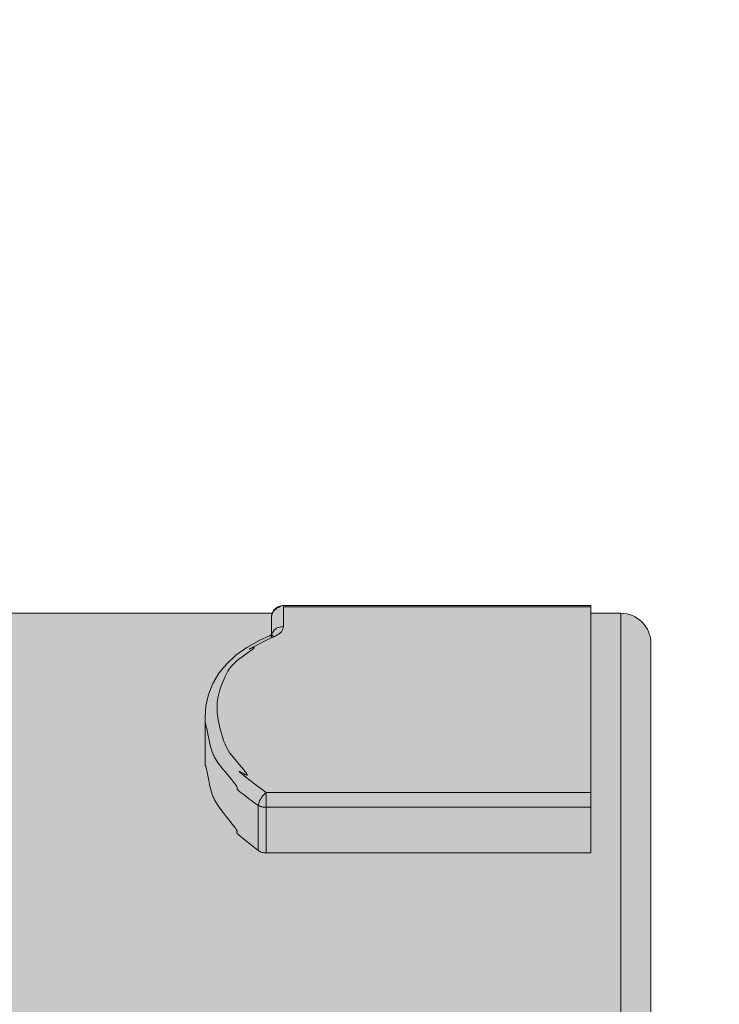
# Model space of a CAD drawing. Units: millimetres. Extents: x -155 to 155, y -111 to 111.
# Drawn here: x 89 to 91, y 39 to 42 of the extents above; entities that cross this region are included whole.
import ezdxf

# ---------------------------------------------------------------- set-up
doc = ezdxf.new("R2010")
doc.units = ezdxf.units.MM
doc.header["$MEASUREMENT"] = 0
doc.layers.add('Layer 1', color=7, linetype='Continuous')

msp = doc.modelspace()

# ---------------------------------------------------------------- hatches: boundary and pattern name
at = {"layer": 'Layer 1', "true_color": 0x727272}
h = msp.add_hatch(color=8, dxfattribs=at)
edge = h.paths.add_edge_path()
edge.add_spline(control_points=[(91.1033, 40.361), (91.1033, 40.361), (91.1034, 40.384), (91.1034, 40.384), (91.1034, 40.384), (90.2042, 40.384), (90.2042, 40.384), (90.2042, 40.384), (90.1987, 40.3834), (90.1987, 40.3834), (90.1987, 40.3834), (90.1947, 40.3811), (90.1947, 40.3811), (90.1947, 40.3811), (90.1915, 40.3794), (90.1915, 40.3794), (90.1915, 40.3794), (90.1895, 40.378), (90.1895, 40.378), (90.1895, 40.378), (90.1848, 40.3761), (90.1848, 40.3761), (90.1848, 40.3761), (90.18, 40.373), (90.18, 40.373), (90.18, 40.373), (90.175, 40.367), (90.175, 40.367), (90.175, 40.367), (90.1712, 40.361), (90.1712, 40.361), (90.1712, 40.361), (88.2893, 40.361), (88.2893, 40.361), (88.2893, 40.361), (87.7359, 40.3675), (87.7359, 40.3675), (87.7359, 40.3675), (87.7533, 40.9011), (87.7533, 40.9011), (87.7533, 40.9011), (83.7164, 40.8885), (83.7164, 40.8885), (83.7164, 40.8885), (82.8877, 40.8885), (82.8877, 40.8885), (82.8877, 40.8885), (82.8878, 36.7482), (82.8878, 36.7482), (82.8878, 36.7482), (83.0993, 36.7482), (83.0993, 36.7482), (83.1235, 36.7427), (83.1522, 36.7187), (83.1522, 36.6939), (83.1522, 36.6939), (83.1522, 36.6322), (83.1522, 36.6322), (83.1522, 36.5837), (83.1918, 36.544), (83.2404, 36.5442), (83.2404, 36.5442), (83.314, 36.5442), (83.314, 36.5442), (83.3323, 36.5442), (83.3505, 36.5468), (83.3679, 36.5521), (83.9093, 36.7168), (84.4716, 36.8032), (85.0374, 36.8083), (85.0374, 36.8083), (85.0915, 36.8613), (85.0915, 36.8613), (85.0915, 36.8613), (87.207, 36.8614), (87.207, 36.8614), (87.207, 36.8614), (87.2599, 36.8086), (87.2599, 36.8086), (87.2599, 36.8086), (87.6478, 36.8086), (87.6478, 36.8086), (87.6712, 36.8086), (87.6936, 36.8178), (87.7102, 36.8343), (87.7267, 36.8509), (87.736, 36.8734), (87.736, 36.8968), (87.736, 36.8968), (87.7359, 37.2689), (87.7359, 37.2689), (87.7359, 37.2689), (87.7359, 37.2724), (87.7359, 37.2724), (87.7359, 37.2724), (91.1884, 37.2757), (91.1884, 37.2757), (91.2148, 37.2757), (91.2373, 37.2851), (91.2538, 37.3015), (91.2703, 37.318), (91.2796, 37.3404), (91.2796, 37.3639), (91.2796, 37.3639), (91.2796, 40.2727), (91.2796, 40.2727), (91.2796, 40.2963), (91.2703, 40.3187), (91.2538, 40.3351), (91.2373, 40.3516), (91.2148, 40.361), (91.1914, 40.361), (91.1914, 40.361), (91.1033, 40.361), (91.1033, 40.361)], knot_values=[0, 0, 0, 0, 0.026316, 0.026316, 0.026316, 0.052632, 0.052632, 0.052632, 0.078947, 0.078947, 0.078947, 0.105263, 0.105263, 0.105263, 0.131579, 0.131579, 0.131579, 0.157895, 0.157895, 0.157895, 0.184211, 0.184211, 0.184211, 0.210526, 0.210526, 0.210526, 0.236842, 0.236842, 0.236842, 0.263158, 0.263158, 0.263158, 0.289474, 0.289474, 0.289474, 0.315789, 0.315789, 0.315789, 0.342105, 0.342105, 0.342105, 0.368421, 0.368421, 0.368421, 0.394737, 0.394737, 0.394737, 0.421053, 0.421053, 0.421053, 0.447368, 0.447368, 0.447368, 0.473684, 0.473684, 0.473684, 0.5, 0.5, 0.5, 0.526316, 0.526316, 0.526316, 0.552632, 0.552632, 0.552632, 0.578947, 0.578947, 0.578947, 0.605263, 0.605263, 0.605263, 0.631579, 0.631579, 0.631579, 0.657895, 0.657895, 0.657895, 0.684211, 0.684211, 0.684211, 0.710526, 0.710526, 0.710526, 0.736842, 0.736842, 0.736842, 0.763158, 0.763158, 0.763158, 0.789474, 0.789474, 0.789474, 0.815789, 0.815789, 0.815789, 0.842105, 0.842105, 0.842105, 0.868421, 0.868421, 0.868421, 0.894737, 0.894737, 0.894737, 0.921053, 0.921053, 0.921053, 0.947368, 0.947368, 0.947368, 0.973684, 0.973684, 0.973684, 1, 1, 1, 1], degree=3, periodic=1)

# ---------------------------------------------------------------- linework, layer by layer
at = {"layer": 'Layer 1', "lineweight": 18}
msp.add_open_spline([(-155.4204, 111.3183), (-155.4204, 111.3183), (155.2795, 111.3183), (155.2795, 111.3183), (155.2795, 111.3183), (155.2795, -111.4735), (155.2795, -111.4735), (155.2795, -111.4735), (-155.4204, -111.4735), (-155.4204, -111.4735), (-155.4204, -111.4735), (-155.4204, 111.3183), (-155.4204, 111.3183)], degree=3, knots=[0, 0, 0, 0, 0.25, 0.25, 0.25, 0.5, 0.5, 0.5, 0.75, 0.75, 0.75, 1, 1, 1, 1], dxfattribs=at)
at = {"layer": 'Layer 1', "lineweight": 9}
for points, knots in [([(91.1033, 40.361), (91.1033, 40.361), (91.1034, 40.384), (91.1034, 40.384), (91.1034, 40.384), (90.2042, 40.384), (90.2042, 40.384), (90.2042, 40.384), (90.1987, 40.3834), (90.1987, 40.3834), (90.1987, 40.3834), (90.1947, 40.3811), (90.1947, 40.3811), (90.1947, 40.3811), (90.1915, 40.3794), (90.1915, 40.3794), (90.1915, 40.3794), (90.1895, 40.378), (90.1895, 40.378), (90.1895, 40.378), (90.1848, 40.3761), (90.1848, 40.3761), (90.1848, 40.3761), (90.18, 40.373), (90.18, 40.373), (90.18, 40.373), (90.175, 40.367), (90.175, 40.367), (90.175, 40.367), (90.1712, 40.361), (90.1712, 40.361), (90.1712, 40.361), (88.2893, 40.361), (88.2893, 40.361), (88.2893, 40.361), (87.7359, 40.3675), (87.7359, 40.3675), (87.7359, 40.3675), (87.7533, 40.9011), (87.7533, 40.9011), (87.7533, 40.9011), (83.7164, 40.8885), (83.7164, 40.8885), (83.7164, 40.8885), (82.8877, 40.8885), (82.8877, 40.8885), (82.8877, 40.8885), (82.8878, 36.7482), (82.8878, 36.7482), (82.8878, 36.7482), (83.0993, 36.7482), (83.0993, 36.7482), (83.1235, 36.7427), (83.1522, 36.7187), (83.1522, 36.6939), (83.1522, 36.6939), (83.1522, 36.6322), (83.1522, 36.6322), (83.1522, 36.5837), (83.1918, 36.544), (83.2404, 36.5442), (83.2404, 36.5442), (83.314, 36.5442), (83.314, 36.5442), (83.3323, 36.5442), (83.3505, 36.5468), (83.3679, 36.5521), (83.9093, 36.7168), (84.4716, 36.8032), (85.0374, 36.8083), (85.0374, 36.8083), (85.0915, 36.8613), (85.0915, 36.8613), (85.0915, 36.8613), (87.207, 36.8614), (87.207, 36.8614), (87.207, 36.8614), (87.2599, 36.8086), (87.2599, 36.8086), (87.2599, 36.8086), (87.6478, 36.8086), (87.6478, 36.8086), (87.6712, 36.8086), (87.6936, 36.8178), (87.7102, 36.8343), (87.7267, 36.8509), (87.736, 36.8734), (87.736, 36.8968), (87.736, 36.8968), (87.7359, 37.2689), (87.7359, 37.2689), (87.7359, 37.2689), (87.7359, 37.2724), (87.7359, 37.2724), (87.7359, 37.2724), (91.1884, 37.2757), (91.1884, 37.2757), (91.2148, 37.2757), (91.2373, 37.2851), (91.2538, 37.3015), (91.2703, 37.318), (91.2796, 37.3404), (91.2796, 37.3639), (91.2796, 37.3639), (91.2796, 40.2727), (91.2796, 40.2727), (91.2796, 40.2963), (91.2703, 40.3187), (91.2538, 40.3351), (91.2373, 40.3516), (91.2148, 40.361), (91.1914, 40.361), (91.1914, 40.361), (91.1033, 40.361), (91.1033, 40.361)], [0, 0, 0, 0, 0.026316, 0.026316, 0.026316, 0.052632, 0.052632, 0.052632, 0.078947, 0.078947, 0.078947, 0.105263, 0.105263, 0.105263, 0.131579, 0.131579, 0.131579, 0.157895, 0.157895, 0.157895, 0.184211, 0.184211, 0.184211, 0.210526, 0.210526, 0.210526, 0.236842, 0.236842, 0.236842, 0.263158, 0.263158, 0.263158, 0.289474, 0.289474, 0.289474, 0.315789, 0.315789, 0.315789, 0.342105, 0.342105, 0.342105, 0.368421, 0.368421, 0.368421, 0.394737, 0.394737, 0.394737, 0.421053, 0.421053, 0.421053, 0.447368, 0.447368, 0.447368, 0.473684, 0.473684, 0.473684, 0.5, 0.5, 0.5, 0.526316, 0.526316, 0.526316, 0.552632, 0.552632, 0.552632, 0.578947, 0.578947, 0.578947, 0.605263, 0.605263, 0.605263, 0.631579, 0.631579, 0.631579, 0.657895, 0.657895, 0.657895, 0.684211, 0.684211, 0.684211, 0.710526, 0.710526, 0.710526, 0.736842, 0.736842, 0.736842, 0.763158, 0.763158, 0.763158, 0.789474, 0.789474, 0.789474, 0.815789, 0.815789, 0.815789, 0.842105, 0.842105, 0.842105, 0.868421, 0.868421, 0.868421, 0.894737, 0.894737, 0.894737, 0.921053, 0.921053, 0.921053, 0.947368, 0.947368, 0.947368, 0.973684, 0.973684, 0.973684, 1, 1, 1, 1]), ([(90.1689, 40.3488), (90.1689, 40.3488), (90.1691, 40.3499), (90.1691, 40.3499), (90.1691, 40.3499), (90.1695, 40.3526), (90.1695, 40.3526), (90.1695, 40.3526), (90.1699, 40.3551), (90.1699, 40.3551), (90.1699, 40.3551), (90.1708, 40.3585), (90.1708, 40.3585), (90.1708, 40.3585), (90.1716, 40.361), (90.1716, 40.361), (90.1716, 40.361), (90.1725, 40.3629), (90.1725, 40.3629), (90.1725, 40.3629), (90.1733, 40.3647), (90.1733, 40.3647), (90.1733, 40.3647), (90.1738, 40.3655), (90.1738, 40.3655), (90.1738, 40.3655), (90.1744, 40.3663), (90.1744, 40.3663), (90.1744, 40.3663), (90.1755, 40.3677), (90.1755, 40.3677), (90.1755, 40.3677), (90.177, 40.3691), (90.177, 40.3691), (90.177, 40.3691), (90.1789, 40.3709), (90.1789, 40.3709), (90.1789, 40.3709), (90.1794, 40.3713), (90.1794, 40.3713), (90.1794, 40.3713), (90.182, 40.3733), (90.182, 40.3733), (90.182, 40.3733), (90.1834, 40.3742), (90.1834, 40.3742), (90.1834, 40.3742), (90.1847, 40.375), (90.1847, 40.375)], [0, 0, 0, 0, 0.0625, 0.0625, 0.0625, 0.125, 0.125, 0.125, 0.1875, 0.1875, 0.1875, 0.25, 0.25, 0.25, 0.3125, 0.3125, 0.3125, 0.375, 0.375, 0.375, 0.4375, 0.4375, 0.4375, 0.5, 0.5, 0.5, 0.5625, 0.5625, 0.5625, 0.625, 0.625, 0.625, 0.6875, 0.6875, 0.6875, 0.75, 0.75, 0.75, 0.8125, 0.8125, 0.8125, 0.875, 0.875, 0.875, 0.9375, 0.9375, 0.9375, 1, 1, 1, 1]), ([(90.1716, 40.3034), (90.1716, 40.3034), (90.1722, 40.3044), (90.1722, 40.3044), (90.1722, 40.3044), (90.1737, 40.3066), (90.1737, 40.3066), (90.1737, 40.3066), (90.1753, 40.3086), (90.1753, 40.3086), (90.1753, 40.3086), (90.1773, 40.3113), (90.1773, 40.3113), (90.1773, 40.3113), (90.1793, 40.3132), (90.1793, 40.3132), (90.1793, 40.3132), (90.181, 40.3149), (90.181, 40.3149), (90.181, 40.3149), (90.1826, 40.3162), (90.1826, 40.3162), (90.1826, 40.3162), (90.1835, 40.3168), (90.1835, 40.3168), (90.1835, 40.3168), (90.1844, 40.3174), (90.1844, 40.3174), (90.1844, 40.3174), (90.1862, 40.3182), (90.1862, 40.3182), (90.1862, 40.3182), (90.1882, 40.3191), (90.1882, 40.3191), (90.1882, 40.3191), (90.1906, 40.3199), (90.1906, 40.3199), (90.1906, 40.3199), (90.1937, 40.3205), (90.1937, 40.3205), (90.1937, 40.3205), (90.1972, 40.3212), (90.1972, 40.3212), (90.1972, 40.3212), (90.1994, 40.3216), (90.1994, 40.3216), (90.1994, 40.3216), (90.2025, 40.3221), (90.2025, 40.3221), (90.2025, 40.3221), (90.2042, 40.3222), (90.2042, 40.3222)], [0, 0, 0, 0, 0.058824, 0.058824, 0.058824, 0.117647, 0.117647, 0.117647, 0.176471, 0.176471, 0.176471, 0.235294, 0.235294, 0.235294, 0.294118, 0.294118, 0.294118, 0.352941, 0.352941, 0.352941, 0.411765, 0.411765, 0.411765, 0.470588, 0.470588, 0.470588, 0.529412, 0.529412, 0.529412, 0.588235, 0.588235, 0.588235, 0.647059, 0.647059, 0.647059, 0.705882, 0.705882, 0.705882, 0.764706, 0.764706, 0.764706, 0.823529, 0.823529, 0.823529, 0.882353, 0.882353, 0.882353, 0.941176, 0.941176, 0.941176, 1, 1, 1, 1]), ([(90.1765, 40.2923), (90.1765, 40.2923), (90.1786, 40.2934), (90.1786, 40.2934), (90.1786, 40.2934), (90.1798, 40.294), (90.1798, 40.294), (90.1798, 40.294), (90.1839, 40.2961), (90.1839, 40.2961), (90.1839, 40.2961), (90.188, 40.2986), (90.188, 40.2986), (90.188, 40.2986), (90.1912, 40.3006), (90.1912, 40.3006), (90.1912, 40.3006), (90.1921, 40.3012), (90.1921, 40.3012), (90.1921, 40.3012), (90.1941, 40.3029), (90.1941, 40.3029), (90.1941, 40.3029), (90.1959, 40.3043), (90.1959, 40.3043), (90.1959, 40.3043), (90.1974, 40.3058), (90.1974, 40.3058), (90.1974, 40.3058), (90.1986, 40.3072), (90.1986, 40.3072), (90.1986, 40.3072), (90.1998, 40.309), (90.1998, 40.309), (90.1998, 40.309), (90.2008, 40.3109), (90.2008, 40.3109), (90.2008, 40.3109), (90.2018, 40.3132), (90.2018, 40.3132), (90.2018, 40.3132), (90.2027, 40.3158), (90.2027, 40.3158), (90.2027, 40.3158), (90.2036, 40.3185), (90.2036, 40.3185), (90.2036, 40.3185), (90.2038, 40.3193), (90.2038, 40.3193), (90.2038, 40.3193), (90.204, 40.3211), (90.204, 40.3211), (90.204, 40.3211), (90.2042, 40.3222), (90.2042, 40.3222)], [0, 0, 0, 0, 0.055556, 0.055556, 0.055556, 0.111111, 0.111111, 0.111111, 0.166667, 0.166667, 0.166667, 0.222222, 0.222222, 0.222222, 0.277778, 0.277778, 0.277778, 0.333333, 0.333333, 0.333333, 0.388889, 0.388889, 0.388889, 0.444444, 0.444444, 0.444444, 0.5, 0.5, 0.5, 0.555556, 0.555556, 0.555556, 0.611111, 0.611111, 0.611111, 0.666667, 0.666667, 0.666667, 0.722222, 0.722222, 0.722222, 0.777778, 0.777778, 0.777778, 0.833333, 0.833333, 0.833333, 0.888889, 0.888889, 0.888889, 0.944444, 0.944444, 0.944444, 1, 1, 1, 1]), ([(90.1535, 39.8367), (90.1535, 39.8367), (90.1196, 39.8625), (90.1196, 39.8625), (90.1196, 39.8625), (90.0945, 39.8815), (90.0945, 39.8815), (90.0945, 39.8815), (90.0823, 39.8911), (90.0823, 39.8911), (90.0823, 39.8911), (90.0768, 39.8958), (90.0768, 39.8958), (90.0768, 39.8958), (90.0748, 39.8974), (90.0748, 39.8974), (90.0748, 39.8974), (90.0743, 39.8983), (90.0743, 39.8983), (90.0743, 39.8983), (90.0743, 39.8984), (90.0743, 39.8984), (90.0743, 39.8984), (90.0743, 39.8985), (90.0743, 39.8985), (90.0743, 39.8985), (90.0748, 39.8984), (90.0748, 39.8984), (90.0748, 39.8984), (90.0754, 39.8983), (90.0754, 39.8983), (90.0754, 39.8983), (90.0764, 39.8978), (90.0764, 39.8978), (90.0764, 39.8978), (90.078, 39.8968), (90.078, 39.8968), (90.078, 39.8968), (90.0798, 39.896), (90.0798, 39.896), (90.0798, 39.896), (90.0875, 39.8921), (90.0875, 39.8921), (90.0875, 39.8921), (90.0922, 39.8895), (90.0922, 39.8895), (90.0922, 39.8895), (90.095, 39.8883), (90.095, 39.8883), (90.095, 39.8883), (90.0966, 39.8879), (90.0966, 39.8879), (90.0966, 39.8879), (90.0975, 39.8879), (90.0975, 39.8879), (90.0975, 39.8879), (90.0981, 39.8881), (90.0981, 39.8881), (90.0981, 39.8881), (90.0982, 39.8885), (90.0982, 39.8885), (90.0982, 39.8885), (90.0982, 39.8893), (90.0982, 39.8893), (90.0982, 39.8893), (90.0976, 39.8905), (90.0976, 39.8905), (90.0976, 39.8905), (90.0963, 39.893), (90.0963, 39.893), (90.0963, 39.893), (90.0936, 39.8965), (90.0936, 39.8965), (90.0936, 39.8965), (90.0892, 39.902), (90.0892, 39.902), (90.0892, 39.902), (90.0814, 39.9112), (90.0814, 39.9112), (90.0814, 39.9112), (90.0773, 39.9159), (90.0773, 39.9159), (90.0773, 39.9159), (90.0665, 39.9284), (90.0665, 39.9284), (90.0665, 39.9284), (90.0587, 39.9377), (90.0587, 39.9377), (90.0587, 39.9377), (90.0528, 39.9451), (90.0528, 39.9451), (90.0528, 39.9451), (90.0478, 39.9522), (90.0478, 39.9522), (90.0478, 39.9522), (90.0434, 39.9589), (90.0434, 39.9589), (90.0434, 39.9589), (90.0396, 39.9653), (90.0396, 39.9653), (90.0396, 39.9653), (90.0363, 39.9715), (90.0363, 39.9715), (90.0363, 39.9715), (90.0333, 39.9778), (90.0333, 39.9778), (90.0333, 39.9778), (90.0307, 39.9844), (90.0307, 39.9844), (90.0307, 39.9844), (90.0282, 39.9915), (90.0282, 39.9915), (90.0282, 39.9915), (90.0255, 40.0001), (90.0255, 40.0001), (90.0255, 40.0001), (90.0241, 40.0052), (90.0241, 40.0052), (90.0241, 40.0052), (90.0217, 40.0135), (90.0217, 40.0135), (90.0217, 40.0135), (90.0185, 40.0259), (90.0185, 40.0259), (90.0185, 40.0259), (90.0158, 40.0368), (90.0158, 40.0368), (90.0158, 40.0368), (90.0137, 40.047), (90.0137, 40.047), (90.0137, 40.047), (90.0121, 40.0561), (90.0121, 40.0561), (90.0121, 40.0561), (90.0111, 40.0647), (90.0111, 40.0647), (90.0111, 40.0647), (90.0108, 40.0669), (90.0108, 40.0669), (90.0108, 40.0669), (90.0102, 40.0751), (90.0102, 40.0751), (90.0102, 40.0751), (90.0099, 40.0833), (90.0099, 40.0833), (90.0099, 40.0833), (90.0101, 40.0913), (90.0101, 40.0913), (90.0101, 40.0913), (90.0105, 40.0988), (90.0105, 40.0988), (90.0105, 40.0988), (90.0112, 40.1065), (90.0112, 40.1065), (90.0112, 40.1065), (90.0124, 40.1141), (90.0124, 40.1141), (90.0124, 40.1141), (90.014, 40.1216), (90.014, 40.1216), (90.014, 40.1216), (90.016, 40.1292), (90.016, 40.1292), (90.016, 40.1292), (90.0183, 40.1373), (90.0183, 40.1373), (90.0183, 40.1373), (90.0214, 40.1461), (90.0214, 40.1461), (90.0214, 40.1461), (90.0251, 40.1556), (90.0251, 40.1556), (90.0251, 40.1556), (90.0295, 40.1663), (90.0295, 40.1663), (90.0295, 40.1663), (90.0328, 40.1741), (90.0328, 40.1741), (90.0328, 40.1741), (90.0356, 40.1802), (90.0356, 40.1802), (90.0356, 40.1802), (90.0385, 40.1863), (90.0385, 40.1863), (90.0385, 40.1863), (90.0413, 40.1915), (90.0413, 40.1915), (90.0413, 40.1915), (90.0442, 40.1964), (90.0442, 40.1964), (90.0442, 40.1964), (90.0477, 40.201), (90.0477, 40.201), (90.0477, 40.201), (90.0515, 40.2056), (90.0515, 40.2056), (90.0515, 40.2056), (90.0559, 40.2105), (90.0559, 40.2105), (90.0559, 40.2105), (90.0609, 40.2154), (90.0609, 40.2154), (90.0609, 40.2154), (90.067, 40.2207), (90.067, 40.2207), (90.067, 40.2207), (90.074, 40.2266), (90.074, 40.2266), (90.074, 40.2266), (90.0832, 40.2338), (90.0832, 40.2338), (90.0832, 40.2338), (90.0954, 40.2427), (90.0954, 40.2427), (90.0954, 40.2427), (90.1075, 40.2516), (90.1075, 40.2516), (90.1075, 40.2516), (90.1142, 40.2566), (90.1142, 40.2566), (90.1142, 40.2566), (90.1172, 40.2592), (90.1172, 40.2592), (90.1172, 40.2592), (90.1184, 40.2605), (90.1184, 40.2605), (90.1184, 40.2605), (90.1189, 40.2611), (90.1189, 40.2611), (90.1189, 40.2611), (90.1187, 40.2613), (90.1187, 40.2613), (90.1187, 40.2613), (90.1184, 40.2613), (90.1184, 40.2613), (90.1184, 40.2613), (90.1175, 40.2613), (90.1175, 40.2613), (90.1175, 40.2613), (90.1155, 40.2606), (90.1155, 40.2606), (90.1155, 40.2606), (90.1112, 40.2588), (90.1112, 40.2588), (90.1112, 40.2588), (90.1086, 40.2576), (90.1086, 40.2576), (90.1086, 40.2576), (90.1062, 40.2568), (90.1062, 40.2568), (90.1062, 40.2568), (90.1043, 40.2558), (90.1043, 40.2558), (90.1043, 40.2558), (90.104, 40.2558), (90.104, 40.2558), (90.104, 40.2558), (90.1043, 40.256), (90.1043, 40.256), (90.1043, 40.256), (90.105, 40.2566), (90.105, 40.2566), (90.105, 40.2566), (90.1071, 40.2577), (90.1071, 40.2577), (90.1071, 40.2577), (90.1093, 40.2589), (90.1093, 40.2589), (90.1093, 40.2589), (90.1187, 40.2639), (90.1187, 40.2639), (90.1187, 40.2639), (90.1445, 40.2775), (90.1445, 40.2775)], [0, 0, 0, 0, 0.010989, 0.010989, 0.010989, 0.021978, 0.021978, 0.021978, 0.032967, 0.032967, 0.032967, 0.043956, 0.043956, 0.043956, 0.054945, 0.054945, 0.054945, 0.065934, 0.065934, 0.065934, 0.076923, 0.076923, 0.076923, 0.087912, 0.087912, 0.087912, 0.098901, 0.098901, 0.098901, 0.10989, 0.10989, 0.10989, 0.120879, 0.120879, 0.120879, 0.131868, 0.131868, 0.131868, 0.142857, 0.142857, 0.142857, 0.153846, 0.153846, 0.153846, 0.164835, 0.164835, 0.164835, 0.175824, 0.175824, 0.175824, 0.186813, 0.186813, 0.186813, 0.197802, 0.197802, 0.197802, 0.208791, 0.208791, 0.208791, 0.21978, 0.21978, 0.21978, 0.230769, 0.230769, 0.230769, 0.241758, 0.241758, 0.241758, 0.252747, 0.252747, 0.252747, 0.263736, 0.263736, 0.263736, 0.274725, 0.274725, 0.274725, 0.285714, 0.285714, 0.285714, 0.296703, 0.296703, 0.296703, 0.307692, 0.307692, 0.307692, 0.318681, 0.318681, 0.318681, 0.32967, 0.32967, 0.32967, 0.340659, 0.340659, 0.340659, 0.351648, 0.351648, 0.351648, 0.362637, 0.362637, 0.362637, 0.373626, 0.373626, 0.373626, 0.384615, 0.384615, 0.384615, 0.395604, 0.395604, 0.395604, 0.406593, 0.406593, 0.406593, 0.417582, 0.417582, 0.417582, 0.428571, 0.428571, 0.428571, 0.43956, 0.43956, 0.43956, 0.450549, 0.450549, 0.450549, 0.461538, 0.461538, 0.461538, 0.472527, 0.472527, 0.472527, 0.483516, 0.483516, 0.483516, 0.494505, 0.494505, 0.494505, 0.505495, 0.505495, 0.505495, 0.516484, 0.516484, 0.516484, 0.527473, 0.527473, 0.527473, 0.538462, 0.538462, 0.538462, 0.549451, 0.549451, 0.549451, 0.56044, 0.56044, 0.56044, 0.571429, 0.571429, 0.571429, 0.582418, 0.582418, 0.582418, 0.593407, 0.593407, 0.593407, 0.604396, 0.604396, 0.604396, 0.615385, 0.615385, 0.615385, 0.626374, 0.626374, 0.626374, 0.637363, 0.637363, 0.637363, 0.648352, 0.648352, 0.648352, 0.659341, 0.659341, 0.659341, 0.67033, 0.67033, 0.67033, 0.681319, 0.681319, 0.681319, 0.692308, 0.692308, 0.692308, 0.703297, 0.703297, 0.703297, 0.714286, 0.714286, 0.714286, 0.725275, 0.725275, 0.725275, 0.736264, 0.736264, 0.736264, 0.747253, 0.747253, 0.747253, 0.758242, 0.758242, 0.758242, 0.769231, 0.769231, 0.769231, 0.78022, 0.78022, 0.78022, 0.791209, 0.791209, 0.791209, 0.802198, 0.802198, 0.802198, 0.813187, 0.813187, 0.813187, 0.824176, 0.824176, 0.824176, 0.835165, 0.835165, 0.835165, 0.846154, 0.846154, 0.846154, 0.857143, 0.857143, 0.857143, 0.868132, 0.868132, 0.868132, 0.879121, 0.879121, 0.879121, 0.89011, 0.89011, 0.89011, 0.901099, 0.901099, 0.901099, 0.912088, 0.912088, 0.912088, 0.923077, 0.923077, 0.923077, 0.934066, 0.934066, 0.934066, 0.945055, 0.945055, 0.945055, 0.956044, 0.956044, 0.956044, 0.967033, 0.967033, 0.967033, 0.978022, 0.978022, 0.978022, 0.989011, 0.989011, 0.989011, 1, 1, 1, 1]), ([(90.1632, 40.295), (90.1632, 40.295), (90.1638, 40.2951), (90.1638, 40.2951), (90.1638, 40.2951), (90.1651, 40.2956), (90.1651, 40.2956), (90.1651, 40.2956), (90.1664, 40.2958), (90.1664, 40.2958), (90.1664, 40.2958), (90.1676, 40.2958), (90.1676, 40.2958), (90.1676, 40.2958), (90.1691, 40.2957), (90.1691, 40.2957), (90.1691, 40.2957), (90.1704, 40.2953), (90.1704, 40.2953), (90.1704, 40.2953), (90.172, 40.295), (90.172, 40.295), (90.172, 40.295), (90.1728, 40.2945), (90.1728, 40.2945), (90.1728, 40.2945), (90.1741, 40.2938), (90.1741, 40.2938), (90.1741, 40.2938), (90.1753, 40.2932), (90.1753, 40.2932), (90.1753, 40.2932), (90.176, 40.2926), (90.176, 40.2926), (90.176, 40.2926), (90.1765, 40.2922), (90.1765, 40.2922)], [0, 0, 0, 0, 0.083333, 0.083333, 0.083333, 0.166667, 0.166667, 0.166667, 0.25, 0.25, 0.25, 0.333333, 0.333333, 0.333333, 0.416667, 0.416667, 0.416667, 0.5, 0.5, 0.5, 0.583333, 0.583333, 0.583333, 0.666667, 0.666667, 0.666667, 0.75, 0.75, 0.75, 0.833333, 0.833333, 0.833333, 0.916667, 0.916667, 0.916667, 1, 1, 1, 1]), ([(90.1689, 40.2916), (90.1689, 40.2916), (90.1689, 40.292), (90.1689, 40.292), (90.1689, 40.292), (90.1691, 40.2923), (90.1691, 40.2923), (90.1691, 40.2923), (90.1691, 40.2933), (90.1691, 40.2933), (90.1691, 40.2933), (90.1692, 40.2941), (90.1692, 40.2941), (90.1692, 40.2941), (90.1694, 40.2951), (90.1694, 40.2951), (90.1694, 40.2951), (90.1695, 40.2962), (90.1695, 40.2962), (90.1695, 40.2962), (90.1697, 40.2973), (90.1697, 40.2973), (90.1697, 40.2973), (90.1698, 40.298), (90.1698, 40.298), (90.1698, 40.298), (90.1698, 40.2986), (90.1698, 40.2986), (90.1698, 40.2986), (90.1699, 40.2987), (90.1699, 40.2987)], [0, 0, 0, 0, 0.1, 0.1, 0.1, 0.2, 0.2, 0.2, 0.3, 0.3, 0.3, 0.4, 0.4, 0.4, 0.5, 0.5, 0.5, 0.6, 0.6, 0.6, 0.7, 0.7, 0.7, 0.8, 0.8, 0.8, 0.9, 0.9, 0.9, 1, 1, 1, 1]), ([(90.1302, 39.7991), (90.1302, 39.7991), (90.1239, 39.8036), (90.1239, 39.8036), (90.1239, 39.8036), (90.1022, 39.8194), (90.1022, 39.8194), (90.1022, 39.8194), (90.0889, 39.8295), (90.0889, 39.8295), (90.0889, 39.8295), (90.0806, 39.8357), (90.0806, 39.8357), (90.0806, 39.8357), (90.0756, 39.8397), (90.0756, 39.8397), (90.0756, 39.8397), (90.0725, 39.8426), (90.0725, 39.8426), (90.0725, 39.8426), (90.0708, 39.8444), (90.0708, 39.8444), (90.0708, 39.8444), (90.0697, 39.8457), (90.0697, 39.8457), (90.0697, 39.8457), (90.0691, 39.8466), (90.0691, 39.8466), (90.0691, 39.8466), (90.069, 39.8475), (90.069, 39.8475), (90.069, 39.8475), (90.069, 39.8482), (90.069, 39.8482), (90.069, 39.8482), (90.0691, 39.8492), (90.0691, 39.8492), (90.0691, 39.8492), (90.0691, 39.85), (90.0691, 39.85), (90.0691, 39.85), (90.0689, 39.8512), (90.0689, 39.8512), (90.0689, 39.8512), (90.0684, 39.8528), (90.0684, 39.8528), (90.0684, 39.8528), (90.0674, 39.8546), (90.0674, 39.8546), (90.0674, 39.8546), (90.0658, 39.8572), (90.0658, 39.8572), (90.0658, 39.8572), (90.0631, 39.8609), (90.0631, 39.8609), (90.0631, 39.8609), (90.0591, 39.8662), (90.0591, 39.8662), (90.0591, 39.8662), (90.0532, 39.8736), (90.0532, 39.8736), (90.0532, 39.8736), (90.044, 39.8845), (90.044, 39.8845), (90.044, 39.8845), (90.0363, 39.8938), (90.0363, 39.8938), (90.0363, 39.8938), (90.0274, 39.9044), (90.0274, 39.9044), (90.0274, 39.9044), (90.0211, 39.9125), (90.0211, 39.9125), (90.0211, 39.9125), (90.02, 39.9139), (90.02, 39.9139), (90.02, 39.9139), (90.0153, 39.9202), (90.0153, 39.9202), (90.0153, 39.9202), (90.0114, 39.9256), (90.0114, 39.9256), (90.0114, 39.9256), (90.0081, 39.9308), (90.0081, 39.9308), (90.0081, 39.9308), (90.0052, 39.9354), (90.0052, 39.9354), (90.0052, 39.9354), (90.0025, 39.9403), (90.0025, 39.9403), (90.0025, 39.9403), (90.0002, 39.9451), (90.0002, 39.9451), (90.0002, 39.9451), (89.999, 39.9479), (89.999, 39.9479), (89.999, 39.9479), (89.9979, 39.9504), (89.9979, 39.9504), (89.9979, 39.9504), (89.9959, 39.9558), (89.9959, 39.9558), (89.9959, 39.9558), (89.9938, 39.9617), (89.9938, 39.9617), (89.9938, 39.9617), (89.9919, 39.9681), (89.9919, 39.9681), (89.9919, 39.9681), (89.9898, 39.9754), (89.9898, 39.9754), (89.9898, 39.9754), (89.9879, 39.9838), (89.9879, 39.9838), (89.9879, 39.9838), (89.9856, 39.9943), (89.9856, 39.9943), (89.9856, 39.9943), (89.9829, 40.0077), (89.9829, 40.0077), (89.9829, 40.0077), (89.9806, 40.0197), (89.9806, 40.0197), (89.9806, 40.0197), (89.9786, 40.0289), (89.9786, 40.0289), (89.9786, 40.0289), (89.9775, 40.0339), (89.9775, 40.0339), (89.9775, 40.0339), (89.9767, 40.0365), (89.9767, 40.0365), (89.9767, 40.0365), (89.9763, 40.0377), (89.9763, 40.0377), (89.9763, 40.0377), (89.976, 40.0381), (89.976, 40.0381), (89.976, 40.0381), (89.9758, 40.0381), (89.9758, 40.0381), (89.9758, 40.0381), (89.9757, 40.0381), (89.9757, 40.0381), (89.9757, 40.0381), (89.9755, 40.0381), (89.9755, 40.0381), (89.9755, 40.0381), (89.9754, 40.0381), (89.9754, 40.0381), (89.9754, 40.0381), (89.9754, 40.0381), (89.9754, 40.0381), (89.9754, 40.0381), (89.9752, 40.0387), (89.9752, 40.0387), (89.9752, 40.0387), (89.9751, 40.0404), (89.9751, 40.0404), (89.9751, 40.0404), (89.9751, 40.0452), (89.9751, 40.0452), (89.9751, 40.0452), (89.975, 40.0568), (89.975, 40.0568)], [0, 0, 0, 0, 0.018182, 0.018182, 0.018182, 0.036364, 0.036364, 0.036364, 0.054545, 0.054545, 0.054545, 0.072727, 0.072727, 0.072727, 0.090909, 0.090909, 0.090909, 0.109091, 0.109091, 0.109091, 0.127273, 0.127273, 0.127273, 0.145455, 0.145455, 0.145455, 0.163636, 0.163636, 0.163636, 0.181818, 0.181818, 0.181818, 0.2, 0.2, 0.2, 0.218182, 0.218182, 0.218182, 0.236364, 0.236364, 0.236364, 0.254545, 0.254545, 0.254545, 0.272727, 0.272727, 0.272727, 0.290909, 0.290909, 0.290909, 0.309091, 0.309091, 0.309091, 0.327273, 0.327273, 0.327273, 0.345455, 0.345455, 0.345455, 0.363636, 0.363636, 0.363636, 0.381818, 0.381818, 0.381818, 0.4, 0.4, 0.4, 0.418182, 0.418182, 0.418182, 0.436364, 0.436364, 0.436364, 0.454545, 0.454545, 0.454545, 0.472727, 0.472727, 0.472727, 0.490909, 0.490909, 0.490909, 0.509091, 0.509091, 0.509091, 0.527273, 0.527273, 0.527273, 0.545455, 0.545455, 0.545455, 0.563636, 0.563636, 0.563636, 0.581818, 0.581818, 0.581818, 0.6, 0.6, 0.6, 0.618182, 0.618182, 0.618182, 0.636364, 0.636364, 0.636364, 0.654545, 0.654545, 0.654545, 0.672727, 0.672727, 0.672727, 0.690909, 0.690909, 0.690909, 0.709091, 0.709091, 0.709091, 0.727273, 0.727273, 0.727273, 0.745455, 0.745455, 0.745455, 0.763636, 0.763636, 0.763636, 0.781818, 0.781818, 0.781818, 0.8, 0.8, 0.8, 0.818182, 0.818182, 0.818182, 0.836364, 0.836364, 0.836364, 0.854545, 0.854545, 0.854545, 0.872727, 0.872727, 0.872727, 0.890909, 0.890909, 0.890909, 0.909091, 0.909091, 0.909091, 0.927273, 0.927273, 0.927273, 0.945455, 0.945455, 0.945455, 0.963636, 0.963636, 0.963636, 0.981818, 0.981818, 0.981818, 1, 1, 1, 1]), ([(90.1302, 39.6674), (90.1302, 39.6674), (90.1103, 39.6829), (90.1103, 39.6829), (90.1103, 39.6829), (90.0932, 39.6963), (90.0932, 39.6963), (90.0932, 39.6963), (90.0827, 39.7047), (90.0827, 39.7047), (90.0827, 39.7047), (90.0764, 39.7099), (90.0764, 39.7099), (90.0764, 39.7099), (90.0724, 39.7134), (90.0724, 39.7134), (90.0724, 39.7134), (90.0702, 39.7157), (90.0702, 39.7157), (90.0702, 39.7157), (90.0689, 39.7171), (90.0689, 39.7171), (90.0689, 39.7171), (90.0683, 39.7183), (90.0683, 39.7183), (90.0683, 39.7183), (90.0681, 39.7187), (90.0681, 39.7187), (90.0681, 39.7187), (90.068, 39.7192), (90.068, 39.7192), (90.068, 39.7192), (90.068, 39.7196), (90.068, 39.7196), (90.068, 39.7196), (90.0681, 39.7205), (90.0681, 39.7205), (90.0681, 39.7205), (90.0686, 39.7212), (90.0686, 39.7212), (90.0686, 39.7212), (90.0686, 39.722), (90.0686, 39.722), (90.0686, 39.722), (90.0686, 39.723), (90.0686, 39.723), (90.0686, 39.723), (90.0684, 39.7237), (90.0684, 39.7237), (90.0684, 39.7237), (90.0681, 39.7244), (90.0681, 39.7244), (90.0681, 39.7244), (90.0674, 39.7261), (90.0674, 39.7261), (90.0674, 39.7261), (90.0659, 39.7286), (90.0659, 39.7286), (90.0659, 39.7286), (90.0635, 39.7321), (90.0635, 39.7321), (90.0635, 39.7321), (90.0599, 39.7374), (90.0599, 39.7374), (90.0599, 39.7374), (90.0544, 39.7444), (90.0544, 39.7444), (90.0544, 39.7444), (90.0463, 39.7547), (90.0463, 39.7547), (90.0463, 39.7547), (90.0368, 39.7666), (90.0368, 39.7666), (90.0368, 39.7666), (90.0276, 39.7784), (90.0276, 39.7784), (90.0276, 39.7784), (90.0209, 39.7871), (90.0209, 39.7871), (90.0209, 39.7871), (90.0208, 39.7871), (90.0208, 39.7871), (90.0208, 39.7871), (90.0158, 39.7939), (90.0158, 39.7939), (90.0158, 39.7939), (90.0118, 39.7998), (90.0118, 39.7998), (90.0118, 39.7998), (90.0084, 39.8052), (90.0084, 39.8052), (90.0084, 39.8052), (90.0055, 39.8102), (90.0055, 39.8102), (90.0055, 39.8102), (90.0028, 39.8153), (90.0028, 39.8153), (90.0028, 39.8153), (90.0003, 39.8204), (90.0003, 39.8204), (90.0003, 39.8204), (89.9991, 39.823), (89.9991, 39.823), (89.9991, 39.823), (89.9981, 39.8257), (89.9981, 39.8257), (89.9981, 39.8257), (89.9959, 39.8313), (89.9959, 39.8313), (89.9959, 39.8313), (89.994, 39.8373), (89.994, 39.8373), (89.994, 39.8373), (89.9919, 39.8441), (89.9919, 39.8441), (89.9919, 39.8441), (89.99, 39.8518), (89.99, 39.8518), (89.99, 39.8518), (89.9879, 39.8604), (89.9879, 39.8604), (89.9879, 39.8604), (89.9856, 39.8717), (89.9856, 39.8717), (89.9856, 39.8717), (89.9828, 39.8861), (89.9828, 39.8861), (89.9828, 39.8861), (89.98, 39.9006), (89.98, 39.9006), (89.98, 39.9006), (89.9783, 39.9083), (89.9783, 39.9083), (89.9783, 39.9083), (89.9773, 39.9127), (89.9773, 39.9127), (89.9773, 39.9127), (89.9767, 39.9148), (89.9767, 39.9148), (89.9767, 39.9148), (89.9763, 39.9158), (89.9763, 39.9158), (89.9763, 39.9158), (89.976, 39.9161), (89.976, 39.9161), (89.976, 39.9161), (89.976, 39.9161), (89.976, 39.9161), (89.976, 39.9161), (89.9758, 39.9161), (89.9758, 39.9161), (89.9758, 39.9161), (89.9757, 39.9159), (89.9757, 39.9159), (89.9757, 39.9159), (89.9755, 39.9159), (89.9755, 39.9159), (89.9755, 39.9159), (89.9754, 39.9158), (89.9754, 39.9158), (89.9754, 39.9158), (89.9754, 39.9158), (89.9754, 39.9158), (89.9754, 39.9158), (89.9754, 39.9159), (89.9754, 39.9159), (89.9754, 39.9159), (89.9752, 39.9165), (89.9752, 39.9165), (89.9752, 39.9165), (89.9751, 39.9183), (89.9751, 39.9183), (89.9751, 39.9183), (89.9751, 39.9232), (89.9751, 39.9232), (89.9751, 39.9232), (89.975, 39.9353), (89.975, 39.9353)], [0, 0, 0, 0, 0.016949, 0.016949, 0.016949, 0.033898, 0.033898, 0.033898, 0.050847, 0.050847, 0.050847, 0.067797, 0.067797, 0.067797, 0.084746, 0.084746, 0.084746, 0.101695, 0.101695, 0.101695, 0.118644, 0.118644, 0.118644, 0.135593, 0.135593, 0.135593, 0.152542, 0.152542, 0.152542, 0.169492, 0.169492, 0.169492, 0.186441, 0.186441, 0.186441, 0.20339, 0.20339, 0.20339, 0.220339, 0.220339, 0.220339, 0.237288, 0.237288, 0.237288, 0.254237, 0.254237, 0.254237, 0.271186, 0.271186, 0.271186, 0.288136, 0.288136, 0.288136, 0.305085, 0.305085, 0.305085, 0.322034, 0.322034, 0.322034, 0.338983, 0.338983, 0.338983, 0.355932, 0.355932, 0.355932, 0.372881, 0.372881, 0.372881, 0.389831, 0.389831, 0.389831, 0.40678, 0.40678, 0.40678, 0.423729, 0.423729, 0.423729, 0.440678, 0.440678, 0.440678, 0.457627, 0.457627, 0.457627, 0.474576, 0.474576, 0.474576, 0.491525, 0.491525, 0.491525, 0.508475, 0.508475, 0.508475, 0.525424, 0.525424, 0.525424, 0.542373, 0.542373, 0.542373, 0.559322, 0.559322, 0.559322, 0.576271, 0.576271, 0.576271, 0.59322, 0.59322, 0.59322, 0.610169, 0.610169, 0.610169, 0.627119, 0.627119, 0.627119, 0.644068, 0.644068, 0.644068, 0.661017, 0.661017, 0.661017, 0.677966, 0.677966, 0.677966, 0.694915, 0.694915, 0.694915, 0.711864, 0.711864, 0.711864, 0.728814, 0.728814, 0.728814, 0.745763, 0.745763, 0.745763, 0.762712, 0.762712, 0.762712, 0.779661, 0.779661, 0.779661, 0.79661, 0.79661, 0.79661, 0.813559, 0.813559, 0.813559, 0.830508, 0.830508, 0.830508, 0.847458, 0.847458, 0.847458, 0.864407, 0.864407, 0.864407, 0.881356, 0.881356, 0.881356, 0.898305, 0.898305, 0.898305, 0.915254, 0.915254, 0.915254, 0.932203, 0.932203, 0.932203, 0.949153, 0.949153, 0.949153, 0.966102, 0.966102, 0.966102, 0.983051, 0.983051, 0.983051, 1, 1, 1, 1]), ([(90.1302, 39.7991), (90.1302, 39.7991), (90.1306, 39.8009), (90.1306, 39.8009), (90.1306, 39.8009), (90.1308, 39.8017), (90.1308, 39.8017), (90.1308, 39.8017), (90.132, 39.8053), (90.132, 39.8053), (90.132, 39.8053), (90.133, 39.8083), (90.133, 39.8083), (90.133, 39.8083), (90.1342, 39.8112), (90.1342, 39.8112), (90.1342, 39.8112), (90.1356, 39.8138), (90.1356, 39.8138), (90.1356, 39.8138), (90.1371, 39.8167), (90.1371, 39.8167), (90.1371, 39.8167), (90.1383, 39.8186), (90.1383, 39.8186), (90.1383, 39.8186), (90.1389, 39.8194), (90.1389, 39.8194), (90.1389, 39.8194), (90.1411, 39.8227), (90.1411, 39.8227), (90.1411, 39.8227), (90.1432, 39.8256), (90.1432, 39.8256), (90.1432, 39.8256), (90.1454, 39.8283), (90.1454, 39.8283), (90.1454, 39.8283), (90.148, 39.8312), (90.148, 39.8312), (90.148, 39.8312), (90.1511, 39.8344), (90.1511, 39.8344), (90.1511, 39.8344), (90.1514, 39.8348), (90.1514, 39.8348), (90.1514, 39.8348), (90.1535, 39.8367), (90.1535, 39.8367)], [0, 0, 0, 0, 0.0625, 0.0625, 0.0625, 0.125, 0.125, 0.125, 0.1875, 0.1875, 0.1875, 0.25, 0.25, 0.25, 0.3125, 0.3125, 0.3125, 0.375, 0.375, 0.375, 0.4375, 0.4375, 0.4375, 0.5, 0.5, 0.5, 0.5625, 0.5625, 0.5625, 0.625, 0.625, 0.625, 0.6875, 0.6875, 0.6875, 0.75, 0.75, 0.75, 0.8125, 0.8125, 0.8125, 0.875, 0.875, 0.875, 0.9375, 0.9375, 0.9375, 1, 1, 1, 1]), ([(90.1535, 39.7934), (90.1535, 39.7934), (90.1535, 39.7943), (90.1535, 39.7943), (90.1535, 39.7943), (90.1535, 39.7985), (90.1535, 39.7985), (90.1535, 39.7985), (90.1535, 39.8034), (90.1535, 39.8034), (90.1535, 39.8034), (90.1535, 39.8065), (90.1535, 39.8065), (90.1535, 39.8065), (90.1535, 39.8107), (90.1535, 39.8107), (90.1535, 39.8107), (90.1535, 39.8149), (90.1535, 39.8149), (90.1535, 39.8149), (90.1535, 39.8175), (90.1535, 39.8175), (90.1535, 39.8175), (90.1535, 39.8217), (90.1535, 39.8217), (90.1535, 39.8217), (90.1535, 39.8264), (90.1535, 39.8264), (90.1535, 39.8264), (90.1535, 39.8283), (90.1535, 39.8283), (90.1535, 39.8283), (90.1535, 39.8333), (90.1535, 39.8333), (90.1535, 39.8333), (90.1535, 39.8367), (90.1535, 39.8367)], [0, 0, 0, 0, 0.083333, 0.083333, 0.083333, 0.166667, 0.166667, 0.166667, 0.25, 0.25, 0.25, 0.333333, 0.333333, 0.333333, 0.416667, 0.416667, 0.416667, 0.5, 0.5, 0.5, 0.583333, 0.583333, 0.583333, 0.666667, 0.666667, 0.666667, 0.75, 0.75, 0.75, 0.833333, 0.833333, 0.833333, 0.916667, 0.916667, 0.916667, 1, 1, 1, 1]), ([(90.1535, 39.7934), (90.1535, 39.7934), (90.1529, 39.7934), (90.1529, 39.7934), (90.1529, 39.7934), (90.1508, 39.7936), (90.1508, 39.7936), (90.1508, 39.7936), (90.148, 39.7938), (90.148, 39.7938), (90.148, 39.7938), (90.1451, 39.7939), (90.1451, 39.7939), (90.1451, 39.7939), (90.1441, 39.7942), (90.1441, 39.7942), (90.1441, 39.7942), (90.1417, 39.7945), (90.1417, 39.7945), (90.1417, 39.7945), (90.1407, 39.7949), (90.1407, 39.7949), (90.1407, 39.7949), (90.1395, 39.7951), (90.1395, 39.7951), (90.1395, 39.7951), (90.1371, 39.7961), (90.1371, 39.7961), (90.1371, 39.7961), (90.1367, 39.7962), (90.1367, 39.7962), (90.1367, 39.7962), (90.134, 39.7973), (90.134, 39.7973), (90.134, 39.7973), (90.1315, 39.7985), (90.1315, 39.7985), (90.1315, 39.7985), (90.1302, 39.7991), (90.1302, 39.7991)], [0, 0, 0, 0, 0.076923, 0.076923, 0.076923, 0.153846, 0.153846, 0.153846, 0.230769, 0.230769, 0.230769, 0.307692, 0.307692, 0.307692, 0.384615, 0.384615, 0.384615, 0.461538, 0.461538, 0.461538, 0.538462, 0.538462, 0.538462, 0.615385, 0.615385, 0.615385, 0.692308, 0.692308, 0.692308, 0.769231, 0.769231, 0.769231, 0.846154, 0.846154, 0.846154, 0.923077, 0.923077, 0.923077, 1, 1, 1, 1]), ([(90.1535, 39.6599), (90.1535, 39.6599), (90.152, 39.66), (90.152, 39.66), (90.152, 39.66), (90.1511, 39.66), (90.1511, 39.66), (90.1511, 39.66), (90.1482, 39.6602), (90.1482, 39.6602), (90.1482, 39.6602), (90.1451, 39.6607), (90.1451, 39.6607), (90.1451, 39.6607), (90.1432, 39.6609), (90.1432, 39.6609), (90.1432, 39.6609), (90.1411, 39.6615), (90.1411, 39.6615), (90.1411, 39.6615), (90.1394, 39.6624), (90.1394, 39.6624), (90.1394, 39.6624), (90.1373, 39.6633), (90.1373, 39.6633), (90.1373, 39.6633), (90.1363, 39.6637), (90.1363, 39.6637), (90.1363, 39.6637), (90.1336, 39.6652), (90.1336, 39.6652), (90.1336, 39.6652), (90.1314, 39.6668), (90.1314, 39.6668), (90.1314, 39.6668), (90.1302, 39.6674), (90.1302, 39.6674)], [0, 0, 0, 0, 0.083333, 0.083333, 0.083333, 0.166667, 0.166667, 0.166667, 0.25, 0.25, 0.25, 0.333333, 0.333333, 0.333333, 0.416667, 0.416667, 0.416667, 0.5, 0.5, 0.5, 0.583333, 0.583333, 0.583333, 0.666667, 0.666667, 0.666667, 0.75, 0.75, 0.75, 0.833333, 0.833333, 0.833333, 0.916667, 0.916667, 0.916667, 1, 1, 1, 1])]:
    msp.add_open_spline(points, degree=3, knots=knots, dxfattribs=at)
for points in [[(90.1846, 40.378), (90.1748, 40.3715), (90.1689, 40.3604), (90.1689, 40.3487)], [(90.1973, 40.3833), (90.1927, 40.3823), (90.1884, 40.3805), (90.1846, 40.378)], [(90.2042, 40.384), (90.2018, 40.384), (90.1996, 40.3836), (90.1972, 40.3832)], [(90.2042, 40.3222), (90.2042, 40.3222), (90.2042, 40.384), (90.2042, 40.384)], [(90.2042, 40.3804), (90.2042, 40.3804), (91.1033, 40.3804), (91.1033, 40.3804)], [(91.1033, 40.384), (91.1033, 40.384), (91.1033, 39.6599), (91.1033, 39.6599)], [(90.1689, 40.3488), (90.1689, 40.3488), (90.1689, 40.298), (90.1689, 40.298)], [(91.1914, 37.2757), (91.1914, 37.2757), (91.1914, 40.361), (91.1914, 40.361)], [(90.1331, 40.2816), (90.1331, 40.2816), (90.0969, 40.2613), (90.0969, 40.2613)], [(90.1631, 40.2951), (90.1631, 40.2951), (90.1331, 40.2816), (90.1331, 40.2816)], [(90.1765, 40.2923), (90.1656, 40.2879), (90.1549, 40.283), (90.1445, 40.2775)], [(90.1668, 40.2968), (90.1668, 40.2968), (90.1631, 40.2951), (90.1631, 40.2951)], [(90.1694, 40.2983), (90.1694, 40.2983), (90.1668, 40.2969), (90.1668, 40.2969)], [(90.1709, 40.2994), (90.1709, 40.2994), (90.1694, 40.2983), (90.1694, 40.2983)], [(90.1716, 40.3034), (90.1709, 40.3018), (90.1703, 40.3004), (90.17, 40.2987)], [(90.1713, 40.2998), (90.1713, 40.2998), (90.1708, 40.2994), (90.1708, 40.2994)], [(90.1709, 40.2994), (90.1709, 40.2994), (90.1712, 40.2998), (90.1712, 40.2998)], [(90.097, 40.2613), (90.097, 40.2613), (90.0653, 40.2385), (90.0653, 40.2385)], [(90.0653, 40.2385), (90.0653, 40.2385), (90.0382, 40.2134), (90.0382, 40.2134)], [(90.0382, 40.2133), (90.0382, 40.2133), (90.0156, 40.1856), (90.0156, 40.1856)], [(90.0156, 40.1856), (90.0156, 40.1856), (89.9977, 40.1556), (89.9977, 40.1556)], [(89.9978, 40.1555), (89.9978, 40.1555), (89.9849, 40.1236), (89.9849, 40.1236)], [(89.985, 40.1236), (89.985, 40.1236), (89.9773, 40.0901), (89.9773, 40.0901)], [(89.9774, 40.0901), (89.9774, 40.0901), (89.975, 40.0568), (89.975, 40.0568)], [(89.975, 39.9349), (89.975, 39.9349), (89.975, 40.0572), (89.975, 40.0572)], [(91.1033, 39.8367), (91.1033, 39.8367), (90.1534, 39.8367), (90.1534, 39.8367)], [(90.1302, 39.7991), (90.1302, 39.7991), (90.1302, 39.6675), (90.1302, 39.6675)], [(91.1033, 39.7934), (91.1033, 39.7934), (90.1534, 39.7934), (90.1534, 39.7934)], [(90.1535, 39.7934), (90.1535, 39.7934), (90.1535, 39.6599), (90.1535, 39.6599)], [(90.1535, 39.6599), (90.1535, 39.6599), (91.1034, 39.6599), (91.1034, 39.6599)]]:
    msp.add_open_spline(points, degree=3, dxfattribs=at)
at = {"layer": 'Layer 1', "color": 8, "lineweight": 106}
msp.add_open_spline([(-95.9743, 40.3183), (-95.9743, 40.3183), (48.7224, 40.3183), (48.7224, 40.3183), (48.7224, 40.3183), (86.6122, 34.3183), (86.6122, 34.3183), (86.6122, 34.3183), (93.2795, 34.3183), (93.2795, 34.3183)], degree=3, knots=[0, 0, 0, 0, 0.333333, 0.333333, 0.333333, 0.666667, 0.666667, 0.666667, 1, 1, 1, 1], dxfattribs=at)

doc.saveas('drawing.dxf')
